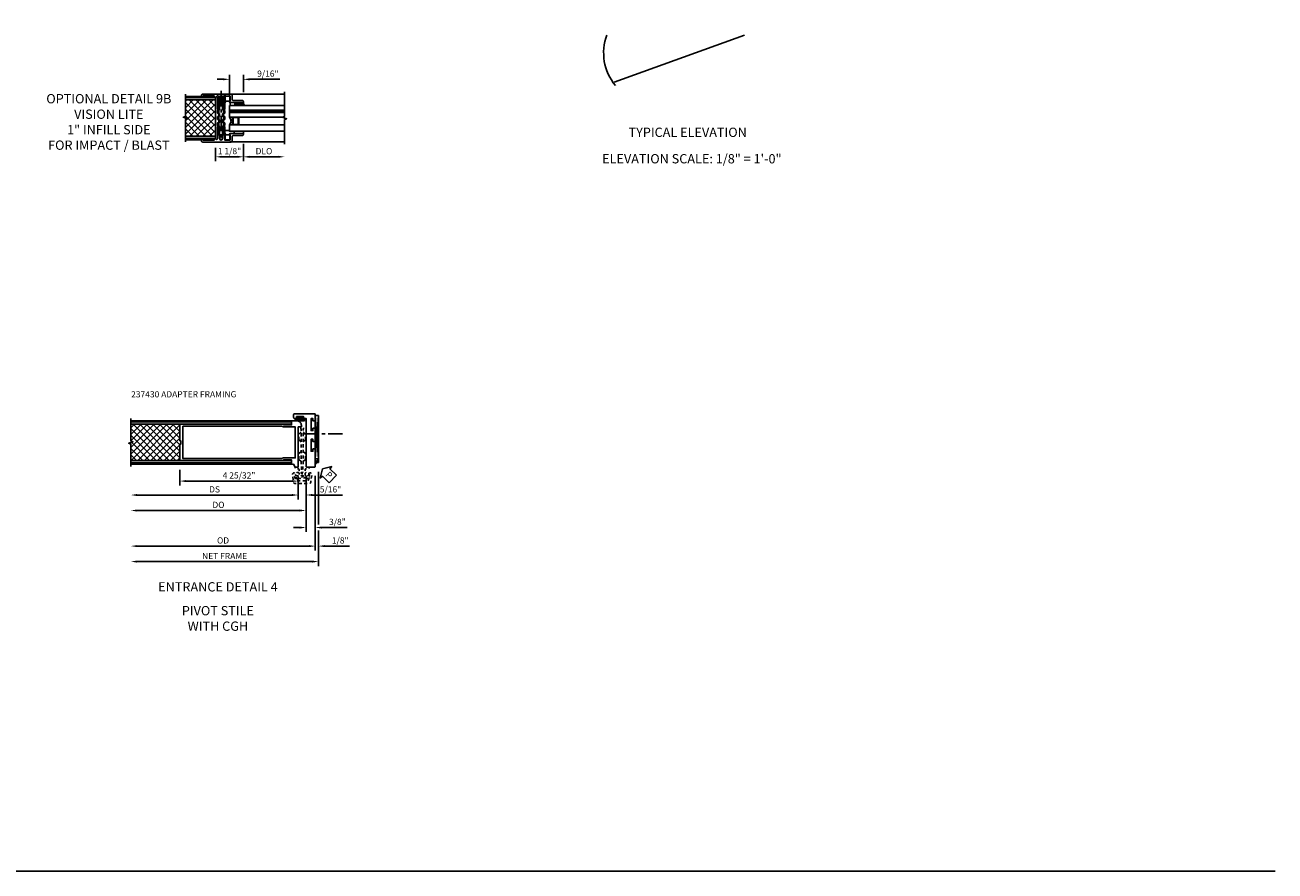
# Model space of a CAD drawing. Extents: x 0 to 100, y 0 to 65.
# Drawn here: x 50 to 100, y 0 to 34 of the extents above; entities that cross this region are included whole.
import ezdxf
from ezdxf.enums import TextEntityAlignment as Align

# ---------------------------------------------------------------- set-up
doc = ezdxf.new("R2010")
doc.units = 0
doc.header["$LTSCALE"] = 0.5
doc.header["$MEASUREMENT"] = 0
doc.linetypes.add('CENTER', pattern=[2, 1.25, -0.25, 0.25, -0.25])
doc.linetypes.add('HIDDEN', pattern=[0.375, 0.25, -0.125])
doc.layers.get('0').update_dxf_attribs({"color": 4, "linetype": 'CONTINUOUS'})
for name, color, linetype in [('CENTER', 1, 'CENTER'), ('DIME', 2, 'CONTINUOUS'), ('FORMAT', 7, 'CONTINUOUS'), ('HIDDEN', 3, 'HIDDEN'), ('TEXT', 3, 'CONTINUOUS')]:
    doc.layers.add(name, color=color, linetype=linetype)
doc.styles.get("Standard").update_dxf_attribs({"font": 'arial.ttf'})
doc.dimstyles.new('EXT_ON-OFF', dxfattribs={"dimscale": 2, "dimtxt": 0.125, "dimasz": 0.125, "dimexe": 0.09, "dimexo": 0.1875, "dimgap": 0.05, "dimtad": 3, "dimdec": 4, "dimzin": 3, "dimdsep": 46, "dimlunit": 5, "dimtxsty": 'STANDARD', "dimcen": 0, "dimse2": 1, "dimazin": 0, "dimtfac": 1, "dimtdec": 4, "dimtofl": 0, "dimtmove": 0, "dimatfit": 0, "dimfxl": 1, "dimfrac": 2, "dimtolj": 1, "dimtzin": 3, "dimarcsym": 0})
doc.dimstyles.new('EXT_ON-ON', dxfattribs={"dimscale": 2, "dimtxt": 0.125, "dimasz": 0.125, "dimexe": 0.09, "dimexo": 0.1875, "dimgap": 0.05, "dimtad": 3, "dimdec": 5, "dimzin": 3, "dimdsep": 46, "dimlunit": 5, "dimtxsty": 'STANDARD', "dimcen": 0, "dimazin": 0, "dimtfac": 1, "dimtdec": 5, "dimtofl": 0, "dimtmove": 0, "dimatfit": 0, "dimfxl": 1, "dimfrac": 2, "dimtolj": 1, "dimtzin": 3, "dimarcsym": 0})

# ---------------------------------------------------------------- blocks, each defined once
blk = doc.blocks.new('B027078')
for p, q in [((-0.174, 0.156), (-0.174, -0.156)), ((-0.154, 0.156), (-0.154, -0.156)), ((-0.1, 0.156), (-0.1, -0.156)), ((-0.08, 0.156), (-0.08, -0.156)), ((-0.021, 0.077), (-0.08, 0.077)), ((-0.062, -0.062), (-0.062, 0.062)), ((-0.006, 0.062), (-0.062, 0.062)), ((-0.021, 0.077), (-0.021, 0.135)), ((-0.006, 0.135), (-0.021, 0.135)), ((-0.006, 0.062), (-0.006, 0.135)), ((-0.08, -0.077), (-0.021, -0.077)), ((-0.062, -0.062), (-0.006, -0.062)), ((-0.021, -0.135), (-0.021, -0.077)), ((-0.021, -0.135), (-0.006, -0.135)), ((-0.006, -0.135), (-0.006, -0.062))]:
    blk.add_line(p, q)
for centre, radius, start, end in [((-0.127, 0.156), 0.047, 0, 180), ((-0.127, 0.156), 0.027, 0, 180), ((-0.127, -0.156), 0.047, 180, 0), ((-0.127, -0.156), 0.027, 180, 0)]:
    blk.add_arc(centre, radius, start, end)
blk = doc.blocks.new('B237060')
blk.add_lwpolyline([(-0.344, 2.157, 0.4142136), (-0.375, 2.126), (-0.375, 1.868), (-0.275, 1.868), (-0.275, 1.962), (-0.207, 1.962), (-0.207, 1.477), (-0.275, 1.477), (-0.275, 1.571), (-0.375, 1.571), (-0.375, 1.3025), (-0.376, 1.3015), (-0.375, 1.3005), (-0.375, 1.032), (-0.275, 1.032), (-0.275, 1.126), (-0.207, 1.126), (-0.207, 0.641), (-0.275, 0.641), (-0.275, 0.735), (-0.375, 0.735), (-0.375, 0.031, 0.4142136), (-0.344, 0), (-0.031, 0, 0.4142136), (0, 0.031), (0, 1.969), (0.133, 1.969, 1), (0.133, 2.003), (0.115, 2.003, -1), (0.115, 2.049), (0.365, 2.049, -1), (0.365, 2.003), (0.347, 2.003, 1), (0.347, 1.969), (0.469, 1.969, 0.4142136), (0.5, 2), (0.5, 2.126, 0.4142136), (0.469, 2.157)], format="xyb", close=True)
blk = doc.blocks.new('B237430')
at = {"linetype": 'Continuous', "rotation": 270}
blk.add_blockref('B237060', (0, 0), dxfattribs=at)
at = {"xscale": -1, "rotation": 180}
blk.add_blockref('B027078', (2.049, -0.238), dxfattribs=at)
blk = doc.blocks.new('*D38')
at = {"layer": 'DIME', "color": 0, "lineweight": -2}
for p, q in [((61.099, 15.962), (61.099, 13.689)), ((61.474, 15.962), (61.474, 13.689)), ((60.849, 13.869), (60.599, 13.869)), ((61.724, 13.869), (62.753, 13.869))]:
    blk.add_line(p, q, dxfattribs=at)
at = {"layer": 'DIME', "color": 0}
for points in [[(60.849, 13.91), (60.849, 13.827), (61.099, 13.869)], [(61.724, 13.91), (61.724, 13.827), (61.474, 13.869)]]:
    blk.add_solid(points, dxfattribs=at)
at = {"layer": 'DIME', "color": 0, "insert": (62.364, 14.098), "char_height": 0.25, "attachment_point": 5}
blk.add_mtext('\\A1;3/8"', dxfattribs=at)
blk = doc.blocks.new('*D39')
at = {"layer": 'DIME', "color": 0, "lineweight": -2}
for p, q in [((61.474, 15.962), (61.474, 12.939)), ((61.599, 16.119), (61.599, 13.986)), ((61.599, 13.746), (61.599, 12.939)), ((61.224, 13.119), (60.974, 13.119)), ((61.849, 13.119), (62.854, 13.119))]:
    blk.add_line(p, q, dxfattribs=at)
at = {"layer": 'DIME', "color": 0}
for points in [[(61.224, 13.16), (61.224, 13.077), (61.474, 13.119)], [(61.849, 13.16), (61.849, 13.077), (61.599, 13.119)]]:
    blk.add_solid(points, dxfattribs=at)
at = {"layer": 'DIME', "color": 0, "insert": (62.477, 13.348), "char_height": 0.25, "attachment_point": 5}
blk.add_mtext('\\A1;1/8"', dxfattribs=at)
blk = doc.blocks.new('*D40')
at = {"layer": 'DIME', "color": 0, "lineweight": -2}
for p, q in [((61.474, 15.962), (61.474, 12.939)), ((61.224, 13.119), (54.282, 13.119))]:
    blk.add_line(p, q, dxfattribs=at)
at = {"layer": 'DIME', "color": 0}
for points in [[(54.282, 13.16), (54.282, 13.077), (54.032, 13.119)], [(61.224, 13.16), (61.224, 13.077), (61.474, 13.119)]]:
    blk.add_solid(points, dxfattribs=at)
at = {"layer": 'DIME', "color": 0, "insert": (57.753, 13.348), "char_height": 0.25, "attachment_point": 5}
blk.add_mtext('\\A1;OD', dxfattribs=at)
blk = doc.blocks.new('*D41')
at = {"layer": 'DIME', "color": 0, "lineweight": -2}
for p, q in [((61.599, 16.119), (61.599, 13.986)), ((61.599, 13.746), (61.599, 12.314)), ((61.349, 12.494), (54.282, 12.494))]:
    blk.add_line(p, q, dxfattribs=at)
at = {"layer": 'DIME', "color": 0}
for points in [[(54.282, 12.535), (54.282, 12.452), (54.032, 12.494)], [(61.349, 12.535), (61.349, 12.452), (61.599, 12.494)]]:
    blk.add_solid(points, dxfattribs=at)
at = {"layer": 'DIME', "color": 0, "insert": (57.816, 12.719), "char_height": 0.25, "attachment_point": 5}
blk.add_mtext('\\A1;NET FRAME', dxfattribs=at)
blk = doc.blocks.new('PSEAL2')
at = {"layer": 'TEXT', "color": 7}
for p, q in [((0.196, 0.338), (0, 0)), ((0.196, -0.338), (0, 0)), ((0.196, 0.21), (0.196, 0.338)), ((0.575, 0.21), (0.196, 0.21)), ((0.575, 0.21), (0.575, -0.21)), ((0.196, -0.21), (0.196, -0.338)), ((0.575, -0.21), (0.196, -0.21))]:
    blk.add_line(p, q, dxfattribs=at)
at = {"layer": 'TEXT', "color": 3}
blk.add_text('P', height=0.25, dxfattribs=at).set_placement((0.247, -0.116))
blk = doc.blocks.new('B237034')
blk.add_lwpolyline([(0, -0.482), (0, -0.563), (0.103, -0.563, 0.414214), (0.143, -0.523), (0.143, 0.63, 0.414214), (0.103, 0.67), (-0.077, 0.67, -0.414214), (-0.118, 0.71), (-0.118, 1.085, 0.414214), (-0.157, 1.125), (-0.197, 1.125), (-0.197, 0.59, 0.28969), (-0.169, 0.545, 0.55076), (-0.147, 0.558), (-0.147, 0.59), (0.063, 0.59), (0.063, 0.375), (-0.147, 0.375), (-0.147, 0.407, 0.55076), (-0.169, 0.42, 0.28969), (-0.197, 0.375), (-0.457, 0.375, 1), (-0.457, 0.295), (-0.007, 0.295, -1), (-0.007, 0.155), (-0.457, 0.155, 1), (-0.457, 0.075), (0, 0.075, -0.864689), (0.011, 0.002, 0.331679), (0, -0.013), (0, -0.07, 1), (0.026, -0.07), (0.026, -0.052), (0.066, -0.052), (0.066, -0.5), (0.026, -0.5), (0.026, -0.482, 1)], format="xyb", close=True)
blk = doc.blocks.new('B237449')
blk.add_lwpolyline([(-0.3575, -0.2125), (-0.805, -0.2125, -1), (-0.805, -0.0875), (-0.3575, -0.0875, 0.41421356), (-0.3125, -0.0425), (-0.3125, -0.02, -0.41421356), (-0.2925, 0), (-0.2075, 0, -0.41421356), (-0.1875, -0.02), (-0.1875, -0.0675, 0.41421356), (-0.1675, -0.0875), (-0.08253, -0.0875, 0.41421356), (-0.06253, -0.0675), (-0.06253, -0.02, -0.41421356), (-0.04253, 0), (0.04253, 0, -0.41421356), (0.06253, -0.02), (0.06253, -0.0675, 0.41421356), (0.08253, -0.0875), (0.1675, -0.0875, 0.41421356), (0.1875, -0.0675), (0.1875, -0.02, -0.41421356), (0.2075, 0), (0.2925, 0, -0.41421356), (0.3125, -0.02), (0.3125, -0.0425, 0.41421356), (0.3575, -0.0875), (0.805, -0.0875, -1), (0.805, -0.2125), (0.3575, -0.2125, 0.41421356), (0.3125, -0.2575), (0.3125, -0.28, -0.41421356), (0.2925, -0.3), (0.2075, -0.3, -0.41421356), (0.1875, -0.28), (0.1875, -0.2325, 0.41421356), (0.1675, -0.2125), (0.08253, -0.2125, 0.41421356), (0.06253, -0.2325), (0.06253, -0.28, -0.41421356), (0.04253, -0.3), (-0.04253, -0.3, -0.41421356), (-0.06253, -0.28), (-0.06253, -0.2325, 0.41421356), (-0.08253, -0.2125), (-0.1675, -0.2125, 0.41421356), (-0.1875, -0.2325), (-0.1875, -0.28, -0.41421356), (-0.2075, -0.3), (-0.2925, -0.3, -0.41421356), (-0.3125, -0.28), (-0.3125, -0.2575, 0.41421356)], format="xyb", close=True)
blk = doc.blocks.new('B127236')
blk.add_lwpolyline([(-0.125, -0.4375), (0, -0.4375), (0, -0.25), (-0.125, -0.25)], close=True)
blk = doc.blocks.new('B127234-M1')
blk.add_lwpolyline([(0, -0.375), (0.1, -0.375), (0.1, 0), (0, 0)], close=True)
blk = doc.blocks.new('B128575')
for p, q in [((0, 0.181), (0.016, 0.181)), ((0, 0.181), (0, -0.181)), ((0.116, 0.094), (0.016, 0.181)), ((0.016, 0.181), (0.016, -0.181)), ((0.116, 0.094), (1.655, 0.094)), ((0.116, 0.094), (0.116, -0.095)), ((1.75, 0), (1.655, 0.094)), ((1.75, 0), (1.655, -0.095)), ((0, -0.181), (0.016, -0.181)), ((0.116, -0.095), (0.016, -0.181)), ((0.116, -0.095), (1.655, -0.095))]:
    blk.add_line(p, q)
at = {"layer": 'CENTER'}
blk.add_line((-0.125, 0), (1.875, 0), dxfattribs=at)
blk = doc.blocks.new('B127233-M1')
blk.add_lwpolyline([(-0.0665, -0.1875), (0, -0.1875), (0, 0.1875), (-0.0665, 0.1875)], close=True)
blk = doc.blocks.new('CORNER_BRACE')
blk.add_lwpolyline([(0.032, 0.21875), (0, 0.21875), (0, -0.21925), (0.032, -0.21925)], close=True)
blk = doc.blocks.new('B237362')
blk.add_blockref('CORNER_BRACE', (-0.036, 0.00025))
blk = doc.blocks.new('*D85')
at = {"layer": 'DIME', "color": 0, "linetype": 'Continuous', "lineweight": -2}
for p, q in [((0, -0.375), (0, -0.921)), ((1.125, -0.217), (1.125, -0.921)), ((0.25, -0.741), (0.875, -0.741))]:
    blk.add_line(p, q, dxfattribs=at)
at = {"layer": 'DIME', "color": 0, "linetype": 'Continuous'}
for points in [[(0.25, -0.699), (0.25, -0.783), (0, -0.741)], [(0.875, -0.699), (0.875, -0.783), (1.125, -0.741)]]:
    blk.add_solid(points, dxfattribs=at)
at = {"layer": 'DIME', "color": 0, "linetype": 'Continuous', "insert": (0.563, -0.512), "char_height": 0.25, "attachment_point": 5}
blk.add_mtext('\\A1;1 1/8"', dxfattribs=at)
blk = doc.blocks.new('*D86')
at = {"layer": 'DIME', "color": 0, "linetype": 'Continuous', "lineweight": -2}
for p, q in [((1.125, -0.217), (1.125, -0.921)), ((1.375, -0.741), (2.534, -0.741))]:
    blk.add_line(p, q, dxfattribs=at)
at = {"layer": 'DIME', "color": 0, "linetype": 'Continuous'}
for points in [[(1.375, -0.699), (1.375, -0.783), (1.125, -0.741)], [(2.534, -0.699), (2.534, -0.783), (2.784, -0.741)]]:
    blk.add_solid(points, dxfattribs=at)
at = {"layer": 'DIME', "color": 0, "linetype": 'Continuous', "insert": (1.954, -0.512), "char_height": 0.25, "attachment_point": 5}
blk.add_mtext('\\A1;DLO', dxfattribs=at)
blk = doc.blocks.new('*D87')
at = {"layer": 'DIME', "color": 0, "linetype": 'Continuous', "lineweight": -2}
for p, q in [((0.563, 1.703), (0.563, 2.568)), ((1.125, 1.868), (1.125, 2.568)), ((0.313, 2.388), (0.063, 2.388)), ((1.375, 2.388), (2.598, 2.388))]:
    blk.add_line(p, q, dxfattribs=at)
at = {"layer": 'DIME', "color": 0, "linetype": 'Continuous'}
for points in [[(0.313, 2.429), (0.313, 2.346), (0.563, 2.388)], [(1.375, 2.429), (1.375, 2.346), (1.125, 2.388)]]:
    blk.add_solid(points, dxfattribs=at)
at = {"layer": 'DIME', "color": 0, "linetype": 'Continuous', "insert": (2.111, 2.617), "char_height": 0.25, "attachment_point": 5}
blk.add_mtext('\\A1;9/16"', dxfattribs=at)
blk = doc.blocks.new('B237029')
blk.add_lwpolyline([(5.057, 0.932), (5.057, 0.99), (5.047, 1), (5.057, 1.01), (5.057, 1.069), (5.094, 1.069), (5.094, 1.735), (0.93, 1.735), (0.9, 1.705), (0.581, 1.705), (0.581, 1.825), (0.766, 1.825, 0.414214), (0.781, 1.84), (0.781, 1.875), (0.375, 1.875, 0.414214), (0.188, 1.688), (0.188, 1.625), (0.312, 1.625), (0.312, 0), (0.437, 0), (0.51, 0.125), (0.781, 0.125), (0.781, 0.16, 0.414214), (0.766, 0.175), (0.581, 0.175), (0.581, 0.295), (0.9, 0.295), (0.93, 0.265), (5.094, 0.265), (5.094, 0.932)], format="xyb", close=True)
blk.add_lwpolyline([(0.963, 1.655), (0.933, 1.625), (0.437, 1.625), (0.437, 0.375), (0.933, 0.375), (0.963, 0.345), (4.969, 0.345), (4.969, 1.655)], close=True)
blk = doc.blocks.new('*D96')
at = {"layer": 'DIME', "color": 0, "lineweight": -2}
for p, q in [((-5.093, -0.11), (-5.093, -0.742)), ((-0.313, -0.375), (-0.313, -0.742)), ((-0.563, -0.563), (-4.843, -0.563))]:
    blk.add_line(p, q, dxfattribs=at)
at = {"layer": 'DIME', "color": 0}
for points in [[(-4.843, -0.521), (-4.843, -0.604), (-5.093, -0.563)], [(-0.563, -0.521), (-0.563, -0.604), (-0.313, -0.563)]]:
    blk.add_solid(points, dxfattribs=at)
at = {"layer": 'DIME', "color": 0, "insert": (-2.703, -0.333), "char_height": 0.25, "attachment_point": 5}
blk.add_mtext('\\A1;4 25/32"', dxfattribs=at)
blk = doc.blocks.new('*D97')
at = {"layer": 'DIME', "color": 0, "lineweight": -2}
for p, q in [((-0.313, -0.375), (-0.313, -1.305)), ((-0.563, -1.125), (-6.817, -1.125))]:
    blk.add_line(p, q, dxfattribs=at)
at = {"layer": 'DIME', "color": 0}
for points in [[(-6.817, -1.083), (-6.817, -1.167), (-7.067, -1.125)], [(-0.563, -1.083), (-0.563, -1.167), (-0.313, -1.125)]]:
    blk.add_solid(points, dxfattribs=at)
at = {"layer": 'DIME', "color": 0, "insert": (-3.69, -0.896), "char_height": 0.25, "attachment_point": 5}
blk.add_mtext('\\A1;DS', dxfattribs=at)
blk = doc.blocks.new('*D98')
at = {"layer": 'DIME', "color": 0, "lineweight": -2}
for p, q in [((0, -0.375), (0, -1.93)), ((-0.25, -1.75), (-6.817, -1.75))]:
    blk.add_line(p, q, dxfattribs=at)
at = {"layer": 'DIME', "color": 0}
for points in [[(-6.817, -1.708), (-6.817, -1.792), (-7.067, -1.75)], [(-0.25, -1.708), (-0.25, -1.792), (0, -1.75)]]:
    blk.add_solid(points, dxfattribs=at)
at = {"layer": 'DIME', "color": 0, "insert": (-3.533, -1.521), "char_height": 0.25, "attachment_point": 5}
blk.add_mtext('\\A1;DO', dxfattribs=at)
blk = doc.blocks.new('*D99')
at = {"layer": 'DIME', "color": 0, "lineweight": -2}
for p, q in [((-0.313, -0.375), (-0.313, -1.305)), ((0, -0.375), (0, -1.305)), ((-0.563, -1.125), (-0.813, -1.125)), ((0.25, -1.125), (1.473, -1.125))]:
    blk.add_line(p, q, dxfattribs=at)
at = {"layer": 'DIME', "color": 0}
for points in [[(-0.563, -1.083), (-0.563, -1.167), (-0.313, -1.125)], [(0.25, -1.083), (0.25, -1.167), (0, -1.125)]]:
    blk.add_solid(points, dxfattribs=at)
at = {"layer": 'DIME', "color": 0, "insert": (0.986, -0.896), "char_height": 0.25, "attachment_point": 5}
blk.add_mtext('\\A1;5/16"', dxfattribs=at)
blk = doc.blocks.new('B050820')
at = {"flags": 128}
for points in [[(0.008, -0.185), (0.008, -0.227, -1.308332), (-0.095, -0.315), (-0.135, -0.333), (-0.11, -0.426), (-0.071, -0.426), (-0.059, -0.436), (-0.059, -0.458), (-0.045, -0.49), (-0.037, -0.501), (-0.026, -0.501), (-0.018, -0.49), (-0.006, -0.465), (-0.004, -0.436), (0.007, -0.427), (0.021, -0.43), (0.032, -0.449), (0.059, -0.47), (0.071, -0.475), (0.081, -0.469), (0.083, -0.456), (0.081, -0.428), (0.068, -0.402), (0.072, -0.389), (0.086, -0.384), (0.105, -0.395), (0.139, -0.4), (0.153, -0.398), (0.158, -0.388), (0.153, -0.376), (0.137, -0.353), (0.113, -0.337), (0.11, -0.323), (0.12, -0.312), (0.142, -0.312), (0.174, -0.299), (0.184, -0.291), (0.184, -0.279), (0.174, -0.271), (0.142, -0.258), (0.12, -0.258), (0.11, -0.247), (0.111, -0.237, 0.189589), (0.131, -0.186), (0.131, 0.029), (0.12, 0.04), (0.12, 1.546, 0.414214), (0.104, 1.562), (0.016, 1.562, 0.414214), (0, 1.546), (0, 0.005, -0.414214), (-0.005, 0), (-0.12, 0, 0.414214), (-0.125, -0.005), (-0.125, -0.032, 0.395467), (-0.097, -0.062), (0.003, -0.068, -0.395467), (0.031, -0.098), (0.031, -0.185)], [(-0.097, -0.31, 4.527597), (-0.093, -0.25), (-0.14, -0.25, -0.414214), (-0.145, -0.246), (-0.145, -0.241, 0.414214), (-0.155, -0.231), (-0.191, -0.231, 0.171573), (-0.197, -0.233, 0.226541), (-0.234, -0.31), (-0.191, -0.61, 0.373885), (-0.133, -0.661), (0.445, -0.661, 0.373885), (0.504, -0.61), (0.546, -0.31, 0.226541), (0.509, -0.233, 0.171573), (0.503, -0.231), (0.467, -0.231, 0.414214), (0.457, -0.241), (0.457, -0.246, -0.414214), (0.452, -0.25), (0.405, -0.25, 4.527597), (0.41, -0.31), (0.449, -0.31, -0.493145), (0.468, -0.335), (0.426, -0.493, -0.339454), (0.355, -0.548), (-0.042, -0.548, -0.339454), (-0.114, -0.493), (-0.156, -0.335, -0.493145), (-0.137, -0.31)]]:
    blk.add_lwpolyline(points, format="xyb", close=True, dxfattribs=at)
blk.add_lwpolyline([(0.405, -0.492), (0.394, -0.495), (0.384, -0.487), (0.366, -0.466), (0.357, -0.438), (0.344, -0.432), (0.331, -0.438), (0.325, -0.459), (0.304, -0.487), (0.294, -0.495), (0.282, -0.492), (0.277, -0.48), (0.273, -0.453), (0.278, -0.424), (0.271, -0.412), (0.256, -0.411), (0.241, -0.427), (0.209, -0.44), (0.195, -0.442), (0.187, -0.434), (0.189, -0.42), (0.198, -0.394), (0.218, -0.373), (0.217, -0.358), (0.205, -0.351), (0.184, -0.356), (0.149, -0.352), (0.137, -0.347), (0.134, -0.335), (0.142, -0.325), (0.163, -0.307), (0.191, -0.298), (0.197, -0.285), (0.191, -0.272), (0.17, -0.266), (0.142, -0.245), (0.134, -0.235), (0.137, -0.223), (0.149, -0.218), (0.176, -0.214), (0.181, -0.215), (0.181, 0.029), (0.193, 0.04), (0.193, 1.546, -0.414214), (0.209, 1.562), (0.297, 1.562, -0.414214), (0.313, 1.546), (0.313, 0.005, 0.414214), (0.318, 0), (0.433, 0, -0.414214), (0.438, -0.005), (0.438, -0.032, -0.395467), (0.409, -0.062), (0.31, -0.068, 0.395467), (0.282, -0.098), (0.282, -0.185), (0.304, -0.185), (0.304, -0.227, 1.308331), (0.408, -0.315), (0.448, -0.333), (0.405, -0.492)], format="xyb", dxfattribs=at)
at = {"layer": 'HIDDEN'}
for p, q in [((0.001, 1.338), (0.02, 1.338)), ((0.001, 1.104), (0.02, 1.104)), ((0.02, 1.338), (0.12, 1.425)), ((0.02, 1.104), (0.02, 1.338)), ((0.02, 1.104), (0.12, 1.017)), ((0.293, 1.338), (0.193, 1.425)), ((0.293, 1.104), (0.193, 1.017)), ((0.293, 1.104), (0.293, 1.338)), ((0.312, 1.338), (0.293, 1.338)), ((0.312, 1.104), (0.293, 1.104)), ((0, 0.55), (0.02, 0.55)), ((0.02, 0.55), (0.12, 0.638)), ((0.02, 0.316), (0.02, 0.55)), ((0.293, 0.55), (0.193, 0.638)), ((0.293, 0.316), (0.293, 0.55)), ((0.312, 0.55), (0.293, 0.55)), ((0, 0.316), (0.02, 0.316)), ((0.02, 0.316), (0.12, 0.229)), ((0.293, 0.316), (0.193, 0.229)), ((0.312, 0.316), (0.293, 0.316))]:
    blk.add_line(p, q, dxfattribs=at)
blk = doc.blocks.new('S237GT09')
h = blk.add_hatch(color=256)
h.dxf.hatch_style = 1
h.paths.add_polyline_path([(0, 1.56), (0, 1.65), (-1.216071, 1.65), (-1.216071, 1.56)])
h = blk.add_hatch()
h.set_pattern_fill('ANSI37', color=256, scale=1.5, angle=90)
h.set_pattern_definition([(135, (0.78393, 0.825), (-0.132583, -0.132583), []), (225, (0.78393, 0.825), (0.132583, -0.132583), [])])
h.paths.add_polyline_path([(-1.216071, 1.56), (-1.216071, 0.09), (0, 0.09), (0, 1.56)])
h = blk.add_hatch(color=256)
h.dxf.hatch_style = 1
h.paths.add_polyline_path([(-1.216071, 0.09), (-1.216071, 0), (0, 0), (0, 0.09)])
at = {"layer": 'DIME'}
h = blk.add_hatch(dxfattribs=at)
h.set_pattern_fill('ANSI31', color=256, scale=0.25, angle=90)
h.set_pattern_definition([(135, (420.624815, -241.246805), (-0.022097087, -0.022097087), [])])
edge = h.paths.add_edge_path()
edge.add_arc((1.11, 1.4675), 0.015, 270, 360)
edge.add_line((1.125, 1.4675), (1.125, 1.4525))
edge.add_arc((1.25, 1.4525), 0.125, 180, 270)
edge.add_line((1.25, 1.3275), (0.7775, 1.3275))
edge.add_line((0.7775, 1.3275), (0.7775, 1.4525))
edge.add_line((0.7775, 1.4525), (1.11, 1.4525))
at = {"linetype": 'Continuous'}
for p, q in [((-0.5625, 1.7), (-1.216071, 1.7)), ((-0.5625, -0.05), (-1.216071, -0.05))]:
    blk.add_line(p, q, dxfattribs=at)
for p, q in [((0, 1.65), (0, 0)), ((0.638009, 1.7925), (2.783929, 1.7925)), ((0.5625, 1.3275), (0.5625, 0.8625)), ((0.5625, 1.3275), (2.783929, 1.3275)), ((0.5625, 1.14), (2.783929, 1.14)), ((0.5625, 1.095), (2.783929, 1.095)), ((0.5625, 1.05), (2.783929, 1.05)), ((0.5625, 0.8625), (2.715242, 0.8625)), ((0.5625, 0.5475), (0.5625, 0.2975)), ((0.5625, 0.5475), (2.783929, 0.5475)), ((0.6875, 0.8225), (0.6875, 0.5875)), ((0.7075, 0.8225), (0.7075, 0.5875)), ((0.7275, 0.8425), (0.8975, 0.8425)), ((0.7275, 0.5675), (0.8975, 0.5675)), ((0.9175, 0.8225), (0.9175, 0.5875)), ((0.9375, 0.8225), (0.9375, 0.5875)), ((0.5625, 0.2975), (2.783929, 0.2975)), ((2.783929, -0.1425), (0.578, -0.1425))]:
    blk.add_line(p, q)
for points in [[(-1.216071, 1.79), (-1.216071, 0.8875), (-1.30193, 0.85625), (-1.130213, 0.79375), (-1.216071, 0.7625), (-1.216071, -0.14)], [(2.783929, 1.8825), (2.783929, 0.8875), (2.69807, 0.85625), (2.869787, 0.79375), (2.783929, 0.7625), (2.783929, -0.2325)]]:
    blk.add_lwpolyline(points, dxfattribs=at)
for points in [[(-1.216071, 1.65), (0, 1.65)], [(0, 1.56), (-1.216071, 1.56)], [(0, 0.09), (-1.216071, 0.09)], [(-1.216071, 0), (0, 0)]]:
    blk.add_lwpolyline(points)
for points in [[(0.5825, 1.7075), (0.5825, 1.5075), (0.3825, 1.5075), (0.3825, 1.7075)], [(0.5825, -0.0575), (0.5825, 0.1425), (0.3825, 0.1425), (0.3825, -0.0575)]]:
    blk.add_lwpolyline(points, close=True)
for centre, radius, start, end in [((1.25, 1.4525), 0.125, 180, 270), ((0.3953, 0.705), 0.2297, 316.7111297, 43.2888703), ((0.7275, 0.8225), 0.04, 90, 180), ((0.7275, 0.5875), 0.04, 180, 270), ((0.7275, 0.8225), 0.02, 90, 180), ((0.7275, 0.5875), 0.02, 180, 270), ((0.8975, 0.8225), 0.04, 0, 90), ((0.8975, 0.8225), 0.02, 0, 90), ((0.8975, 0.5875), 0.02, 270, 0), ((0.8975, 0.5875), 0.04, 270, 0), ((0.456485, 0.093294), 0.230086, 62.5636026, 110.7413828)]:
    blk.add_arc(centre, radius, start, end)
at = {"xscale": -1}
for name, p, rotation in [('B237034', (0, 1.65), 270), ('B127236', (1.0275, 1.4525), 270), ('B127234-M1', (1.125, 0.1975), 270), ('B127233-M1', (-0.276, -0.0665), 90)]:
    blk.add_blockref(name, p, dxfattribs=dict(at, rotation=rotation))
at = {"linetype": 'Continuous', "rotation": 90}
blk.add_blockref('B237362', (-0.276, 1.7165), dxfattribs=at)
for name, p, rotation in [('B128575', (0.225, 1.7925), 270), ('B237449', (0.075, 0.825), 90), ('B237034', (0, 0), 270)]:
    blk.add_blockref(name, p, dxfattribs=dict(rotation=rotation))
at = {"layer": 'DIME', "linetype": 'Continuous'}
for base, p1, p2, picture, middle in [((1.125, 2.3875), (0.5625, 1.3275), (1.125, 1.4925), '*D87', (2.111426, 2.616763)), ((1.125, -0.741), (0, 0), (1.125, 0.1575), '*D85', (0.5625, -0.511737))]:
    dim = blk.add_linear_dim(base=base, p1=p1, p2=p2, angle=180, dimstyle='EXT_ON-ON', override={"dimpost": '"', "dimadec": 5}, dxfattribs=at)
    dim.commit()
    dim.dimension.update_dxf_attribs({"geometry": picture, "text_midpoint": middle})
dim = blk.add_linear_dim(base=(2.783929, -0.741), p1=(1.125, 0.1575), p2=(2.783929, -0.1425), angle=180, text='DLO', dimstyle='EXT_ON-ON', override={"dimpost": '"', "dimse2": 1, "dimadec": 5}, dxfattribs=at)
dim.commit()
dim.dimension.update_dxf_attribs({"geometry": '*D86', "text_midpoint": (1.954464, -0.511651)})
blk = doc.blocks.new('S237VS03')
h = blk.add_hatch()
h.set_pattern_fill('ANSI37', color=256, scale=1.5)
h.set_pattern_definition([(45, (-10.68257, -2.27623), (-0.1325825, 0.1325825), []), (135, (-10.68257, -2.27623), (-0.1325825, -0.1325825), [])])
h.paths.add_polyline_path([(-5.09304, 1.73), (-5.09304, 1.0635), (-5.05604, 1.0635), (-5.05604, 1.005), (-5.04604, 0.995), (-5.05604, 0.985), (-5.05604, 0.9265), (-5.09304, 0.9265), (-5.09304, 0.26), (-7.066883, 0.26), (-7.066883, 0.9325), (-7.152741, 0.96375), (-6.981024, 1.02625), (-7.066883, 1.0575), (-7.066883, 1.73)])
h = blk.add_hatch(color=256)
h.dxf.hatch_style = 1
h.paths.add_polyline_path([(-0.58104, 1.825), (-0.58104, 1.735), (-7.066883, 1.735), (-7.066883, 1.825)])
h = blk.add_hatch(color=256)
h.dxf.hatch_style = 1
h.paths.add_polyline_path([(-0.58104, 0.265), (-0.58104, 0.175), (-7.066883, 0.175), (-7.066883, 0.265)])
for p, q in [((-7.066883, 1.875), (-0.78104, 1.875)), ((-7.066883, 0.125), (-0.78104, 0.125))]:
    blk.add_line(p, q)
at = {"linetype": 'Continuous'}
blk.add_lwpolyline([(-7.066883, 1.96), (-7.066883, 1.0575), (-6.981024, 1.02625), (-7.152741, 0.96375), (-7.066883, 0.9325), (-7.066883, 0.03)], dxfattribs=at)
for points in [[(-7.066883, 1.735), (-0.58104, 1.735), (-0.58104, 1.825), (-7.066883, 1.825)], [(-7.066883, 0.265), (-0.58104, 0.265), (-0.58104, 0.175), (-7.066883, 0.175)]]:
    blk.add_lwpolyline(points)
at = {"linetype": 'Continuous', "xscale": -1}
blk.add_blockref('B237029', (0, 0), dxfattribs=at)
at = {"layer": 'DIME'}
for base, p1, text, picture, middle in [((-7.066883, -1.125), (-0.3125, 0), 'DS', '*D97', (-3.689691, -0.895737)), ((-7.066883, -1.75), (0, 0), 'DO', '*D98', (-3.533441, -1.520651))]:
    dim = blk.add_linear_dim(base=base, p1=p1, p2=(-7.066883, 0.035), angle=180, text=text, dimstyle='EXT_ON-OFF', override={"dimpost": '"'}, dxfattribs=at)
    dim.commit()
    dim.dimension.update_dxf_attribs({"geometry": picture, "text_midpoint": middle})
for base, p2, picture, middle in [((-5.09325, -0.5625), (-5.09325, 0.265), '*D96', (-2.702875, -0.333151)), ((0, -1.125), (0, 0), '*D99', (0.986426, -0.895737))]:
    dim = blk.add_linear_dim(base=base, p1=(-0.3125, 0), p2=p2, angle=180, dimstyle='EXT_ON-ON', override={"dimpost": '"'}, dxfattribs=at)
    dim.commit()
    dim.dimension.update_dxf_attribs({"geometry": picture, "text_midpoint": middle})

msp = doc.modelspace()

# ---------------------------------------------------------------- linework, layer by layer
msp.add_line((78.786763, 33.754899), (73.528666, 31.849679))
at = {"linetype": 'Continuous'}
for p, q in [((61.599356, 18.391179), (61.474356, 18.391179)), ((61.474356, 18.391179), (61.474356, 16.641179)), ((61.599356, 18.391179), (61.474356, 16.641179)), ((61.474356, 18.391179), (61.599356, 16.641179)), ((61.599356, 18.391179), (61.599356, 16.641179)), ((61.599356, 16.641179), (61.474356, 16.641179)), ((61.599356, 16.641179), (61.599356, 16.49368))]:
    msp.add_line(p, q, dxfattribs=at)
msp.add_arc((75.160254, 33.027357), 2.053179, 159.2464395, 219.6413718)
for centre, radius, start, end in [((61.617388, 16.331123), 0.246631, 94.192842, 125.4465924), ((61.617388, 16.290439), 0.246631, 94.192842, 125.4465924), ((61.590762, 16.366737), 0.127234, 86.1269925, 156.1907879)]:
    msp.add_arc(centre, radius, start, end, dxfattribs=at)
at = {"layer": 'CENTER', "linetype": 'CENTER'}
msp.add_line((60.993118, 17.651639), (62.570736, 17.651639), dxfattribs=at)
at = {"layer": 'FORMAT'}
msp.add_lwpolyline([(100.193642, 0), (0, 0), (0, 65.250971)], dxfattribs=at)

# ---------------------------------------------------------------- block references
for name, p in [('S237GT09', (57.448122, 29.577686)), ('S237VS03', (61.099356, 16.306179))]:
    msp.add_blockref(name, p)
at = {"linetype": 'Continuous', "xscale": -1, "rotation": 270}
msp.add_blockref('B237430', (61.099356, 16.306179), dxfattribs=at)
at = {"rotation": 315}
msp.add_blockref('PSEAL2', (61.769822, 16.234712), dxfattribs=at)
at = {"layer": 'HIDDEN'}
msp.add_blockref('B050820', (60.786856, 16.306179), dxfattribs=at)

# ---------------------------------------------------------------- texts
at = {"layer": 'TEXT', "linetype": 'Continuous'}
for s, p in [('TYPICAL ELEVATION', (76.49797, 29.639457)), ('ENTRANCE DETAIL 4', (57.545788, 11.287347))]:
    msp.add_text(s, height=0.375, dxfattribs=at).set_placement(p, align=Align.CENTER)
at = {"layer": 'TEXT'}
for s, insert, char_height, width, attachment_point in [('\\pt0.375;OPTIONAL DETAIL 9B{\\C7;\\P\\ptz;}VISION LITE\\P1" INFILL SIDE\\PFOR IMPACT / BLAST', (53.143667, 31.370186), 0.375, 5.43820208, 2), ('ELEVATION SCALE: 1/8" = 1\'-0"', (76.665509, 28.946465), 0.375, 12.12703912, 2), ('237430 ADAPTER FRAMING', (54.043896, 19.373792), 0.25, 5.06273603, 1), ('PIVOT STILE\\PWITH CGH', (57.544157, 10.698702), 0.375, 11.70561501, 2)]:
    msp.add_mtext(s, dxfattribs=dict(at, insert=insert, char_height=char_height, width=width, attachment_point=attachment_point))

# ---------------------------------------------------------------- dimensions: what is measured, and where the dimension line sits
at = {"layer": 'DIME'}
for base, p1, text, picture, middle in [((54.032473, 12.493679), (61.599356, 16.49368), 'NET FRAME', '*D41', (57.815914, 12.718764)), ((54.032473, 13.118679), (61.474356, 16.337179), 'OD', '*D40', (57.753414, 13.348028))]:
    dim = msp.add_linear_dim(base=base, p1=p1, p2=(54.032473, 16.341179), angle=180, text=text, dimstyle='EXT_ON-OFF', override={"dimpost": '"'}, dxfattribs=at)
    dim.commit()
    dim.dimension.update_dxf_attribs({"geometry": picture, "text_midpoint": middle})
for base, p1, p2, picture, middle in [((61.474356, 13.868679), (61.099356, 16.337179), (61.474356, 16.337179), '*D38', (62.363578, 14.098028)), ((61.599356, 13.118679), (61.474356, 16.337179), (61.599356, 16.49368), '*D39', (62.476897, 13.347942))]:
    dim = msp.add_linear_dim(base=base, p1=p1, p2=p2, angle=180, dimstyle='EXT_ON-ON', override={"dimpost": '"'}, dxfattribs=at)
    dim.commit()
    dim.dimension.update_dxf_attribs({"geometry": picture, "text_midpoint": middle})

doc.saveas('drawing.dxf')
